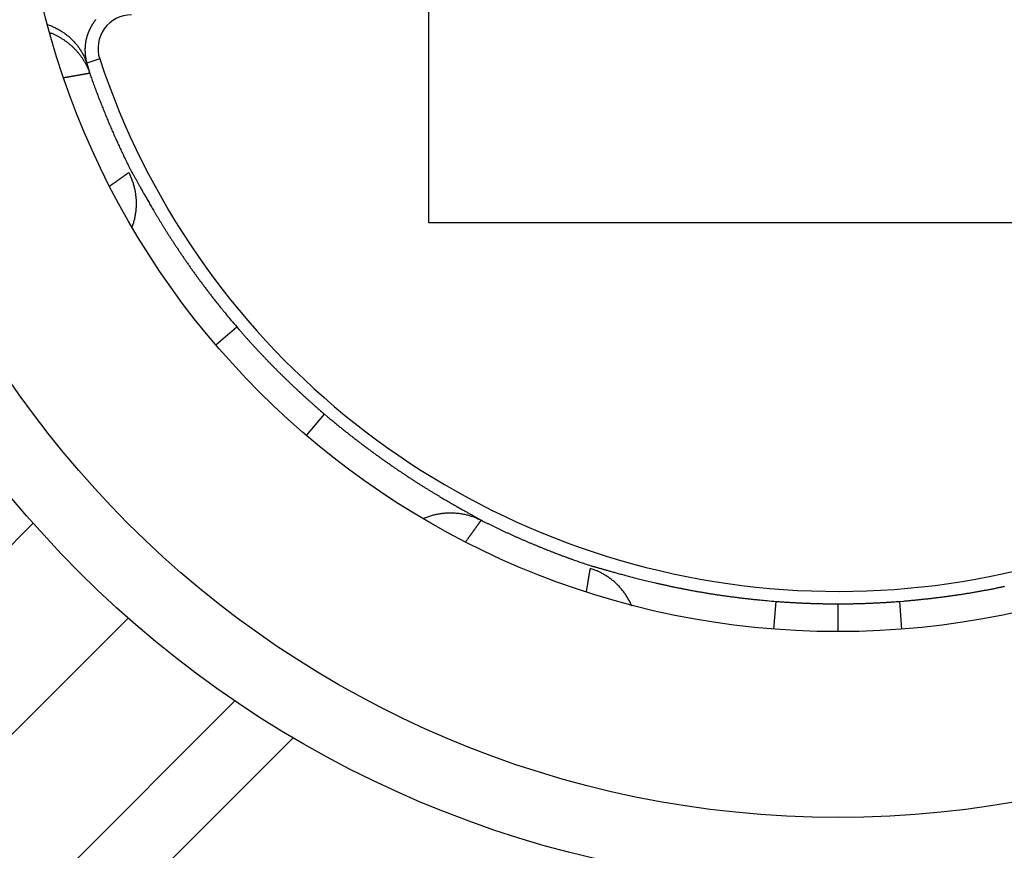
# Model space of a CAD drawing. Extents: x 94 to 594, y 0 to 379.
# Drawn here: x 205 to 213, y 142 to 148 of the extents above; entities that cross this region are included whole.
import ezdxf

# ---------------------------------------------------------------- set-up
doc = ezdxf.new("R2010")
doc.units = 0
doc.linetypes.add('HIDDENNEW0', pattern=[4.5, 1.5, -1.5, 1.5])
doc.layers.add('MUOTOVIIVAT', color=40, linetype='HIDDENNEW0')
doc.layers.add('TANGVIIVATNONDEF', color=3, linetype='HIDDENNEW0')

msp = doc.modelspace()

# ---------------------------------------------------------------- linework, layer by layer
at = {"layer": 'MUOTOVIIVAT', "color": 40, "linetype": 'CONTINUOUS'}
for p, q in [((208.51167, 146.73102), (208.51167, 152.83102)), ((214.61167, 146.73102), (208.51167, 146.73102)), ((207.06581, 143.16384), (205.76631, 141.86434))]:
    msp.add_line(p, q, dxfattribs=at)
for points in [[(206.29659, 146.69181), (206.30173, 146.70518, 0.00745049), (206.30649, 146.71874, 0.0073987), (206.31086, 146.73248, 0.00736767), (206.31483, 146.74638, 0.00740448), (206.31838, 146.76043, 0.00741751), (206.32153, 146.7746, 0.00741253), (206.32425, 146.78888, 0.0074045), (206.32656, 146.80325, 0.00740148), (206.32843, 146.81769, 0.00739311), (206.32988, 146.83218, 0.00737976), (206.33089, 146.84671, 0.00736329), (206.33148, 146.86125, 0.00733883), (206.33163, 146.87579, 0.00732346), (206.33137, 146.8903, 0.00730545), (206.33067, 146.90477, 0.00726536), (206.32956, 146.91918, 0.00719061), (206.32803, 146.9335, 0.00721588), (206.3261, 146.94774, 0.00730141), (206.32375, 146.96188, 0.00708513), (206.32104, 146.97585, 0.00661648), (206.31798, 146.9896, 0.00719108), (206.31446, 147.00338, 0.0083975), (206.31043, 147.01727, 0.00647518), (206.30643, 147.03022, 0.00251133), (206.30263, 147.04183, 0.00878852), (206.29704, 147.05624, 0.01489098), (206.28757, 147.07776, 0.00742848), (206.27463, 147.10553, 0.00400818)], [(208.46865, 144.52335), (208.4824, 144.52927, -0.00753486), (208.49635, 144.5348, -0.00747994), (208.51051, 144.53992, -0.00745443), (208.52486, 144.54463, -0.007509), (208.53937, 144.5489, -0.00753595), (208.55403, 144.55275, -0.00754316), (208.56882, 144.55614, -0.00754712), (208.58371, 144.5591, -0.00755781), (208.59869, 144.56159, -0.0075621), (208.61373, 144.56364, -0.0075617), (208.62883, 144.56521, -0.00755749), (208.64394, 144.56634, -0.0075454), (208.65906, 144.567, -0.00754204), (208.67416, 144.5672, -0.00753595), (208.68922, 144.56695, -0.00750664), (208.70422, 144.56625, -0.00744113), (208.71914, 144.56509, -0.00747852), (208.73397, 144.5635, -0.00757806), (208.7487, 144.56146, -0.00736464), (208.76325, 144.55903, -0.0068872), (208.77757, 144.55621, -0.00749339), (208.79192, 144.5529, -0.00876009), (208.80638, 144.54905, -0.00676662), (208.81985, 144.54519, -0.00263268), (208.83194, 144.54151, -0.00919042), (208.84692, 144.53601, -0.01559927), (208.86926, 144.52659, -0.00779803), (208.89809, 144.51367, -0.00421162)], [(208.89809, 144.51367), (208.89819, 144.51356, -0.04067987), (208.89827, 144.51343, -0.03885296), (208.89833, 144.51328, -0.03532859), (208.89838, 144.51312, -0.03116498), (208.89841, 144.51294, -0.0267616), (208.89843, 144.51274, -0.02286663), (208.89843, 144.51253, -0.01933913), (208.89841, 144.51229, -0.01648178), (208.89837, 144.51204, -0.01401482), (208.89832, 144.51178, -0.01206087), (208.89825, 144.51149, -0.01038484), (208.89816, 144.51119, -0.00905372), (208.89806, 144.51087, -0.00790289), (208.89794, 144.51053, -0.00697872), (208.8978, 144.51018, -0.00616983), (208.89764, 144.5098, -0.00551165), (208.89747, 144.50941, -0.00492786), (208.89728, 144.50901, -0.00444651), (208.89708, 144.50858, -0.00401481), (208.89686, 144.50814, -0.00365493), (208.89662, 144.50768, -0.00332707), (208.89636, 144.50721, -0.00304977), (208.89609, 144.50671, -0.00279911), (208.8958, 144.5062, -0.00258815), (208.89549, 144.50567, -0.00238255), (208.89517, 144.50513, -0.00219892), (208.89483, 144.50457, -0.00205896), (208.89448, 144.50399, -0.00195792), (208.8941, 144.50339, -0.0017724), (208.89371, 144.50278, -0.00155524), (208.89331, 144.50215, -0.00161191), (208.89288, 144.5015, -0.00179246), (208.89243, 144.50081, -0.00126961), (208.89199, 144.50015, -0.00042276), (208.89158, 144.49955, -0.00167142), (208.89102, 144.49873, -0.00257935), (208.89012, 144.49743, -0.00115196), (208.8889, 144.4957, -0.00058666)], [(210.02392, 143.87351), (210.01813, 143.88667, 0.0074815), (210.01194, 143.8997, 0.00742804), (210.00534, 143.91257, 0.00739649), (209.99834, 143.92529, 0.00743461), (209.99094, 143.93781, 0.00744824), (209.98316, 143.95013, 0.00744358), (209.975, 143.96223, 0.00743575), (209.96647, 143.9741, 0.00743318), (209.95758, 143.98571, 0.00742503), (209.94836, 143.99706, 0.00741196), (209.93879, 144.00813, 0.00739559), (209.92892, 144.0189, 0.00737129), (209.91873, 144.02936, 0.00735598), (209.90827, 144.0395, 0.00733807), (209.89752, 144.04931, 0.00729788), (209.88652, 144.05878, 0.00722293), (209.87528, 144.06789, 0.00724833), (209.86382, 144.07665, 0.00733424), (209.85212, 144.08505, 0.00711703), (209.84029, 144.09307, 0.00664637), (209.82836, 144.10068, 0.00722333), (209.81609, 144.10799, 0.00843473), (209.80337, 144.11501, 0.00650421), (209.79135, 144.12138, 0.00252349), (209.78041, 144.12694, 0.00882693), (209.76621, 144.13323, 0.01495537), (209.74421, 144.1418, 0.00746106), (209.71531, 144.15235, 0.00402591)]]:
    msp.add_lwpolyline(points, format="xyb", dxfattribs=at)
for centre, radius in [((211.56167, 149.78102), 12.4), ((211.56167, 149.78102), 10.4), ((211.56167, 149.78103), 8), ((211.56167, 149.78103), 7.485839), ((211.56167, 149.78103), 6.1)]:
    msp.add_circle(centre, radius, dxfattribs=at)
for centre, radius, start, end in [((211.56167, 149.78091), 18, 98.626925, 270), ((211.56167, 149.78091), 14.553694, 186.70751, 525.2715), ((211.56167, 149.78091), 12.5, 270, 356.10364), ((206.29479, 148.03102), 0.25, 90, 198.37985), ((211.56167, 149.78091), 12.5, 187.81592, 270), ((211.56167, 149.78102), 5.8, 198.37985, 327.41824)]:
    msp.add_arc(centre, radius, start, end, dxfattribs=at)
at = {"layer": 'TANGVIIVATNONDEF', "color": 3, "linetype": 'CONTINUOUS'}
for p, q in [((206.05756, 147.95221), (205.96135, 147.92024)), ((206.92371, 145.81879), (207.0799, 145.95299)), ((207.59854, 145.14383), (207.73397, 145.30297)), ((205.56232, 144.48878), (204.21669, 143.14316)), ((211.08428, 143.69974), (211.10032, 143.90661)), ((211.56167, 143.68103), (211.56166, 143.88847)), ((212.03849, 143.6997), (212.022, 143.90687)), ((204.9238, 142.43605), (206.26943, 143.78168)), ((207.49866, 142.88959), (206.11986, 141.51078))]:
    msp.add_line(p, q, dxfattribs=at)
for points in [[(222.17162, 166.52393, -0.00000004), (222.02382, 166.26793, -0.00000007), (221.79617, 165.87364, -0.00000003), (221.49805, 165.35728)], [(226.62427, 174.23615, -0.00000003), (226.49283, 174.00849, -0.00000003), (226.36139, 173.78082, -0.00000003), (226.22995, 173.55316, -0.00000003), (226.09851, 173.3255, -0.00000003), (225.96707, 173.09783, -0.00000003), (225.83563, 172.87017, -0.00000003), (225.70419, 172.6425, -0.00000003), (225.57274, 172.41484, -0.00000003), (225.4413, 172.18718, -0.00000003), (225.30986, 171.95951, -0.00000003), (225.17842, 171.73185, -0.00000003), (225.04698, 171.50419, -0.00000003), (224.91554, 171.27652, -0.00000003), (224.7841, 171.04886, -0.00000003), (224.65265, 170.8212, -0.00000003), (224.52121, 170.59353, -0.00000003), (224.38977, 170.36587, -0.00000003), (224.25833, 170.13821, -0.00000003), (224.12689, 169.91054, -0.00000003), (223.99545, 169.68288, -0.00000003), (223.86401, 169.45522, -0.00000003), (223.73257, 169.22756, -0.00000003), (223.60112, 168.99989, -0.00000003), (223.46966, 168.7722, -0.00000003), (223.33824, 168.54456, -0.00000003), (223.20686, 168.31702, -0.00000003), (223.07536, 168.08924, -0.00000003), (222.94365, 167.86111, -0.00000003), (222.81247, 167.63391, -0.00000003), (222.68208, 167.40806, -0.00000003), (222.54959, 167.17858, -0.00000004), (222.414, 166.94374, -0.00000003), (222.2867, 166.72326)], [(205.66774, 148.20889), (205.68161, 148.20396, -0.00745801), (205.69534, 148.19863, -0.00742944), (205.70892, 148.19286, -0.00743048), (205.72234, 148.1867, -0.00751047), (205.73556, 148.18012, -0.0075648), (205.74858, 148.17315, -0.00759843), (205.76137, 148.16579, -0.00763011), (205.77392, 148.15805, -0.00766735), (205.78619, 148.14993, -0.00769929), (205.79819, 148.14146, -0.0077249), (205.80989, 148.13263, -0.00774748), (205.82128, 148.12348, -0.00776015), (205.83233, 148.114, -0.00778234), (205.84305, 148.10423, -0.0077997), (205.85341, 148.09415, -0.00779336), (205.86341, 148.08381, -0.00774691), (205.87302, 148.07322, -0.0078074), (205.88226, 148.06237, -0.00793101), (205.89111, 148.05129, -0.00772728), (205.89954, 148.04005, -0.00724198), (205.90754, 148.0287, -0.00789419), (205.91521, 148.01699, -0.00924564), (205.92256, 148.00483, -0.00715739), (205.92922, 147.99333, -0.0027915), (205.93504, 147.98285, -0.00973385), (205.94158, 147.96922, -0.01655507), (205.95045, 147.94806, -0.00828967), (205.96135, 147.92024, -0.00448042)], [(206.02728, 148.24533, 0.00338428), (206.02415, 148.24115, 0.00335092), (206.02108, 148.23693, 0.00324103), (206.01805, 148.23266, 0.00316581), (206.01508, 148.22835, 0.00311324), (206.01217, 148.22402, 0.00306934), (206.00931, 148.21965, 0.00301985), (206.00651, 148.21526, 0.00298574), (206.00378, 148.21084, 0.002954), (206.0011, 148.20642, 0.00293527), (205.99849, 148.20198, 0.00291704), (205.99595, 148.19753, 0.00291215), (205.99347, 148.19309, 0.00290867), (205.99107, 148.18865, 0.00291902), (205.98873, 148.18421, 0.00293188), (205.98647, 148.17979, 0.00295705), (205.98428, 148.17539, 0.0029834), (205.98217, 148.171, 0.00303078), (205.98013, 148.16664, 0.00308969), (205.97818, 148.16232, 0.00313957), (205.97631, 148.15803, 0.00316653), (205.97452, 148.15377, 0.00309106), (205.9728, 148.14957, 0.00284495), (205.97116, 148.14541, 0.00278116), (205.96959, 148.14129, 0.00286093), (205.9681, 148.13721, 0.00291053), (205.96666, 148.13318, 0.0029122), (205.9653, 148.12919, 0.0029305), (205.964, 148.12523, 0.00294242), (205.96276, 148.12131, 0.00295873), (205.96159, 148.11742, 0.00295693), (205.96047, 148.11357, 0.00296254), (205.95942, 148.10975, 0.00295211), (205.95842, 148.10596, 0.00294821), (205.95747, 148.1022, 0.00292687), (205.95658, 148.09847, 0.00291239), (205.95574, 148.09476, 0.00288034), (205.95496, 148.09108, 0.00285464), (205.95421, 148.08743, 0.00281027), (205.95352, 148.08379, 0.00277465), (205.95287, 148.08018, 0.00272314), (205.95227, 148.07659, 0.00267116), (205.95171, 148.07301, 0.00259092), (205.95118, 148.06945, 0.00256908), (205.9507, 148.06591, 0.00259564), (205.95026, 148.06239, 0.00259708), (205.94985, 148.05888, 0.00256132), (205.94949, 148.0554, 0.00253418), (205.94916, 148.05193, 0.00249631), (205.94887, 148.04849, 0.00246887), (205.94862, 148.04507, 0.0024328), (205.9484, 148.04167, 0.0024067), (205.94821, 148.0383, 0.0023714), (205.94806, 148.03496, 0.0023463), (205.94794, 148.03163, 0.00231218), (205.94785, 148.02834, 0.00228827), (205.94779, 148.02507, 0.00225527), (205.94777, 148.02184, 0.00223266), (205.94777, 148.01863, 0.00220104), (205.94779, 148.01545, 0.00217962), (205.94785, 148.0123, 0.00214878), (205.94793, 148.00919, 0.0021295), (205.94804, 148.00611, 0.00210232), (205.94817, 148.00306, 0.00208169), (205.94833, 148.00005, 0.00204665), (205.9485, 147.99707, 0.00201903), (205.9487, 147.99412, 0.00197502), (205.94892, 147.99122, 0.00194939), (205.94916, 147.98834, 0.00192087), (205.94942, 147.98551, 0.00190036), (205.9497, 147.98271, 0.00186672), (205.94999, 147.97995, 0.00184396), (205.9503, 147.97722, 0.0018105), (205.95063, 147.97453, 0.00178732), (205.95097, 147.97188, 0.00175253), (205.95133, 147.96927, 0.00172835), (205.95169, 147.9667, 0.00169246), (205.95207, 147.96416, 0.00166732), (205.95246, 147.96166, 0.00163017), (205.95286, 147.95921, 0.00160376), (205.95327, 147.95679, 0.00156496), (205.95369, 147.95441, 0.00153745), (205.95412, 147.95208, 0.00149723), (205.95455, 147.94978, 0.00146646), (205.95499, 147.94753, 0.00142126), (205.95543, 147.94531, 0.00140435), (205.95588, 147.94314, 0.00139094), (205.95633, 147.941, 0.0013409), (205.95679, 147.93891, 0.00124303), (205.95724, 147.93687, 0.00130563), (205.9577, 147.93484, 0.00144923), (205.95818, 147.93282, 0.0011461), (205.95862, 147.93095, 0.00054632), (205.95903, 147.92927, 0.00141834), (205.95954, 147.92721, 0.00224944), (205.96032, 147.92416, 0.00116072), (205.96135, 147.92024, 0.00065947)], [(205.68398, 148.14922), (205.69435, 148.14524, -0.00539382), (205.70461, 148.14104, -0.00543081), (205.71475, 148.13662, -0.00543527), (205.72479, 148.13199, -0.00541025), (205.7347, 148.12715, -0.00539873), (205.7445, 148.12211, -0.0053902), (205.75417, 148.11686, -0.00538419), (205.76371, 148.11141, -0.00537494), (205.77312, 148.10576, -0.00537011), (205.7824, 148.09992, -0.00536417), (205.79154, 148.09388, -0.00536168), (205.80054, 148.08766, -0.00535842), (205.8094, 148.08124, -0.0053582), (205.81811, 148.07465, -0.00535787), (205.82667, 148.06787, -0.0053601), (205.83507, 148.06091, -0.00536286), (205.84332, 148.05378, -0.00536745), (205.85141, 148.04647, -0.00537296), (205.85933, 148.03899, -0.00538039), (205.8671, 148.03135, -0.00538993), (205.87468, 148.02354, -0.00539838), (205.8821, 148.01558, -0.00540724), (205.88934, 148.00745, -0.00542299), (205.8964, 147.99917, -0.00544742), (205.90328, 147.99073, -0.0054476), (205.90997, 147.98215, -0.00543055), (205.91647, 147.97342, -0.00549458), (205.92279, 147.96454, -0.00562882), (205.92891, 147.95549, -0.00548293), (205.93482, 147.94636, -0.00513054), (205.9405, 147.93715, -0.00569451), (205.94604, 147.92764, -0.00684128), (205.95146, 147.91776, -0.00518514), (205.95643, 147.9084, -0.00171881), (205.96082, 147.89988, -0.0074015), (205.96596, 147.88866, -0.01285527), (205.97321, 147.87105, -0.00626383), (205.98233, 147.84778, -0.00329767)], [(205.96135, 147.92024), (205.96225, 147.91727, -0.00005007), (205.96313, 147.91435, -0.00005024), (205.96399, 147.9115, -0.00005418), (205.96484, 147.9087, -0.00006254), (205.96567, 147.90597, -0.00006995), (205.96647, 147.90329, -0.00007726), (205.96726, 147.90067, -0.00008498), (205.96803, 147.8981, -0.0000939), (205.96879, 147.8956, -0.00010302), (205.96952, 147.89316, -0.00011313), (205.97023, 147.89077, -0.00012367), (205.97093, 147.88845, -0.00013543), (205.9716, 147.88618, -0.00014779), (205.97226, 147.88398, -0.00016152), (205.9729, 147.88183, -0.00017614), (205.97352, 147.87974, -0.00019234), (205.97411, 147.87772, -0.00020979), (205.97469, 147.87575, -0.00022909), (205.97525, 147.87384, -0.00025017), (205.97579, 147.87199, -0.00027353), (205.97631, 147.87021, -0.00029919), (205.97681, 147.86848, -0.0003275), (205.97729, 147.86681, -0.00035964), (205.97775, 147.86521, -0.00039592), (205.97819, 147.86366, -0.00043496), (205.97861, 147.86217, -0.00047631), (205.97901, 147.86075, -0.00053226), (205.97939, 147.85939, -0.00060394), (205.97975, 147.85808, -0.00065352), (205.98009, 147.85684, -0.0006752), (205.9804, 147.85566, -0.00083832), (205.9807, 147.85454, -0.00115062), (205.98098, 147.85346, -0.00099938), (205.98123, 147.85248, -0.00034746), (205.98145, 147.85163, -0.00166852), (205.98168, 147.85067, -0.00383185), (205.98198, 147.84937, -0.00245804), (205.98233, 147.84778, -0.00148901)], [(205.98233, 147.84778), (205.98234, 147.84738, -0.05755128), (205.98225, 147.847, -0.06094144), (205.98208, 147.84664, -0.05692985), (205.98181, 147.8463, -0.04734177), (205.98145, 147.84597, -0.03690611), (205.981, 147.84566, -0.02838688), (205.98046, 147.84536, -0.02158338), (205.97983, 147.84507, -0.01656488), (205.97911, 147.84479, -0.0127828), (205.97831, 147.84452, -0.00998623), (205.97741, 147.84425, -0.00784637), (205.97643, 147.84399, -0.00618918), (205.97537, 147.84373, -0.00490013), (205.97422, 147.84347, -0.00385528), (205.97298, 147.84321, -0.00303075), (205.97167, 147.84294, -0.00232939), (205.97027, 147.84267, -0.00177661), (205.96878, 147.8424, -0.00128877), (205.96722, 147.84211, -0.00089196), (205.96557, 147.84182, -0.0005126), (205.96385, 147.84151, -0.00025544), (205.96204, 147.84119, -0.00004971), (205.96016, 147.84086, 0.0000204), (205.9582, 147.84051, -0.00000617), (205.95615, 147.84015, -0.00001502), (205.95403, 147.83978, -0.00001125), (205.95183, 147.83939, -0.00001096), (205.94956, 147.83899, -0.00001384), (205.9472, 147.83857, -0.00001535), (205.94477, 147.83815, -0.00001634), (205.94226, 147.8377, -0.00001715), (205.93968, 147.83725, -0.00001834), (205.93702, 147.83678, -0.00001912), (205.93428, 147.8363, -0.00002007), (205.93147, 147.8358, -0.00002071), (205.92859, 147.8353, -0.00002156), (205.92563, 147.83478, -0.00002211), (205.92259, 147.83424, -0.00002287), (205.91948, 147.8337, -0.00002334), (205.9163, 147.83314, -0.00002403), (205.91305, 147.83257, -0.00002445), (205.90972, 147.83199, -0.00002507), (205.90632, 147.83139, -0.00002544), (205.90285, 147.83078, -0.00002602), (205.89931, 147.83016, -0.00002635), (205.89569, 147.82953, -0.00002688), (205.89201, 147.82889, -0.00002718), (205.88825, 147.82823, -0.00002768), (205.88443, 147.82756, -0.00002796), (205.88053, 147.82688, -0.00002844), (205.87657, 147.82619, -0.00002868), (205.87253, 147.82549, -0.00002911), (205.86843, 147.82478, -0.00002937), (205.86426, 147.82405, -0.00002987), (205.86002, 147.82332, -0.00002999), (205.85572, 147.82257, -0.00003017), (205.85134, 147.82181, -0.00003072), (205.8469, 147.82104, -0.00003188), (205.84239, 147.82026, -0.00003097), (205.83782, 147.81947, -0.00002891), (205.83323, 147.81867, -0.0000327), (205.82848, 147.81785, -0.00004019), (205.82355, 147.817, -0.00002964), (205.81888, 147.81619, -0.00000819), (205.81463, 147.81546, -0.00004417), (205.80902, 147.8145, -0.00007682), (205.80021, 147.81298, -0.00003626), (205.78855, 147.81097, -0.00001861)], [(205.98233, 147.84778), (205.98887, 147.82899, 0.00083594), (205.99548, 147.81022, 0.00083598), (206.00215, 147.79148, 0.00083565), (206.00889, 147.77275, 0.00083497), (206.01569, 147.75404, 0.00083444), (206.02255, 147.73536, 0.00083398), (206.02947, 147.71669, 0.00083354), (206.03646, 147.69805, 0.00083307), (206.04351, 147.67943, 0.00083266), (206.05063, 147.66084, 0.00083224), (206.05781, 147.64226, 0.00083187), (206.06504, 147.62371, 0.00083149), (206.07235, 147.60518, 0.00083115), (206.07971, 147.58668, 0.0008308), (206.08714, 147.5682, 0.0008305), (206.09462, 147.54974, 0.0008302), (206.10217, 147.53131, 0.00082992), (206.10979, 147.5129, 0.00082962), (206.11746, 147.49452, 0.00082944), (206.12519, 147.47616, 0.00082933), (206.13299, 147.45783, 0.00082897), (206.14085, 147.43953, 0.00082835), (206.14877, 147.42125, 0.00082878), (206.15675, 147.40299, 0.00083011), (206.16479, 147.38476, 0.00082792), (206.17289, 147.36656, 0.00082276), (206.18104, 147.3484, 0.0008298), (206.18927, 147.33024, 0.00084653), (206.19757, 147.31209, 0.00082244), (206.2059, 147.29403, 0.00076793), (206.21423, 147.27611, 0.00084751), (206.22276, 147.25793, 0.0010102), (206.23157, 147.23936, 0.00076689), (206.23987, 147.22195, 0.00026336), (206.2474, 147.20622, 0.00108166), (206.25721, 147.18608, 0.00186163), (206.27249, 147.15516, 0.00091041), (206.29261, 147.11471, 0.00048248)], [(206.13101, 147.00291), (206.13618, 147.00662, -0.00003692), (206.14128, 147.01028, -0.00003864), (206.1463, 147.01388, -0.00003915), (206.15125, 147.01744, -0.00003811), (206.15613, 147.02093, -0.00003767), (206.16093, 147.02437, -0.00003734), (206.16566, 147.02776, -0.00003714), (206.17031, 147.03109, -0.00003662), (206.17488, 147.03436, -0.00003636), (206.17937, 147.03758, -0.00003587), (206.18379, 147.04074, -0.00003563), (206.18812, 147.04384, -0.00003512), (206.19238, 147.04688, -0.00003486), (206.19656, 147.04987, -0.00003434), (206.20065, 147.0528, -0.00003408), (206.20467, 147.05567, -0.00003354), (206.2086, 147.05847, -0.00003326), (206.21244, 147.06122, -0.0000327), (206.21621, 147.06391, -0.00003241), (206.21988, 147.06653, -0.00003182), (206.22348, 147.0691, -0.0000315), (206.22699, 147.0716, -0.00003087), (206.23041, 147.07404, -0.00003053), (206.23374, 147.07641, -0.00002988), (206.23698, 147.07873, -0.00002947), (206.24014, 147.08098, -0.00002865), (206.24321, 147.08316, -0.00002834), (206.24618, 147.08528, -0.00002781), (206.24907, 147.08734, -0.00002691), (206.25187, 147.08933, -0.00002506), (206.25455, 147.09124, -0.00002582), (206.25718, 147.09311, -0.00002762), (206.25975, 147.09494, -0.00002265), (206.26212, 147.09662, -0.00001289), (206.26421, 147.09811, -0.00002584), (206.26668, 147.09986, -0.00003805), (206.27019, 147.10236, -0.00002081), (206.27463, 147.10552, -0.00001272)], [(206.29261, 147.11471), (206.29389, 147.11279, -0.00899721), (206.29547, 147.11026, -0.00549656), (206.29737, 147.10711, -0.00351815), (206.29957, 147.10337, -0.00230585), (206.30209, 147.09901, -0.00158363), (206.3049, 147.09407, -0.00113178), (206.30803, 147.08852, -0.00081318), (206.31147, 147.08241, -0.00057232), (206.31521, 147.07571, -0.00039915), (206.31925, 147.06845, -0.00026008), (206.32361, 147.06062, -0.00015729), (206.32826, 147.05224, -0.00006745), (206.33322, 147.04329, -0.00000043), (206.33849, 147.03382, 0.00006298), (206.34406, 147.02379, 0.00010724), (206.34993, 147.01324, 0.00014941), (206.35611, 147.00215, 0.00018885), (206.36258, 146.99056, 0.00024041), (206.36937, 146.97844, 0.00028918), (206.37645, 146.96583, 0.00035447), (206.38383, 146.95273, 0.00040052), (206.39151, 146.93916, 0.0004505), (206.39949, 146.92511, 0.00048692), (206.40776, 146.91062, 0.0005308), (206.41634, 146.89568, 0.00056196), (206.42521, 146.88031, 0.0006005), (206.43438, 146.86451, 0.00062768), (206.44383, 146.84832, 0.00066267), (206.45359, 146.83171, 0.00068719), (206.46363, 146.81473, 0.00071966), (206.47397, 146.79736, 0.00074223), (206.48459, 146.77963, 0.00077266), (206.49551, 146.76154, 0.0007943), (206.50672, 146.74312, 0.00082434), (206.51821, 146.72435, 0.00084218), (206.52999, 146.70527, 0.00086422), (206.54206, 146.68588, 0.00087832), (206.5544, 146.6662, 0.00089903), (206.56703, 146.64623, 0.0009134), (206.57993, 146.626, 0.00093537), (206.59311, 146.6055, 0.00095086), (206.60656, 146.58476, 0.00097362), (206.62028, 146.56378, 0.00099012), (206.63426, 146.54258, 0.00101388), (206.64852, 146.52117, 0.00103153), (206.66303, 146.49956, 0.00105638), (206.67781, 146.47777, 0.00107521), (206.69284, 146.4558, 0.00110119), (206.70813, 146.43368, 0.00112139), (206.72367, 146.41141, 0.00114883), (206.73946, 146.38899, 0.00117019), (206.7555, 146.36646, 0.00119849), (206.77178, 146.34382, 0.00120695), (206.78831, 146.32107, 0.00120494), (206.80507, 146.29824, 0.00119608), (206.82205, 146.27533, 0.00118596), (206.83925, 146.25237, 0.00119432), (206.85667, 146.22933, 0.00122152), (206.87434, 146.20621, 0.00118497), (206.89212, 146.18315, 0.00110567), (206.90998, 146.16022, 0.00123155), (206.92834, 146.13691, 0.00148882), (206.94734, 146.11306, 0.00112192), (206.96528, 146.09067, 0.00035454), (206.9816, 146.07043, 0.00162509), (207.00289, 146.04455, 0.00285286), (207.03612, 146.00486, 0.00139236), (207.0799, 145.95299, 0.00073137)], [(207.0799, 145.95299), (207.09494, 145.93556, 0.00099222), (207.11005, 145.91819, 0.00099249), (207.12523, 145.90088, 0.00099158), (207.14049, 145.88362, 0.00098945), (207.15581, 145.86642, 0.00098782), (207.17121, 145.84928, 0.00098635), (207.18667, 145.8322, 0.00098495), (207.20221, 145.81518, 0.00098339), (207.21781, 145.79821, 0.000982), (207.23349, 145.78131, 0.00098053), (207.24923, 145.76446, 0.0009792), (207.26504, 145.74768, 0.00097777), (207.28092, 145.73095, 0.00097649), (207.29687, 145.71429, 0.00097512), (207.31288, 145.69768, 0.0009739), (207.32896, 145.68114, 0.0009726), (207.34511, 145.66466, 0.00097141), (207.36132, 145.64823, 0.00097011), (207.3776, 145.63187, 0.00096904), (207.39394, 145.61557, 0.00096798), (207.41035, 145.59934, 0.00096672), (207.42683, 145.58316, 0.00096508), (207.44337, 145.56705, 0.00096475), (207.45997, 145.551, 0.00096536), (207.47664, 145.53502, 0.00096201), (207.49336, 145.51909, 0.00095516), (207.51014, 145.50324, 0.00096247), (207.527, 145.48744, 0.00098088), (207.54396, 145.47168, 0.00095228), (207.5609, 145.45604, 0.0008886), (207.5778, 145.44056, 0.00097956), (207.59503, 145.4249, 0.00116597), (207.61275, 145.40896, 0.00088497), (207.62941, 145.39402, 0.00030502), (207.64451, 145.38055, 0.0012458), (207.66403, 145.36341, 0.00214068), (207.69427, 145.33719, 0.00104648), (207.73397, 145.30297, 0.00055468)], [(207.73397, 145.30297), (207.75693, 145.28353, 0.00120581), (207.77996, 145.26422, 0.00121615), (207.80307, 145.24504, 0.00121012), (207.82625, 145.22599, 0.00118782), (207.84947, 145.20708, 0.00117414), (207.87273, 145.18833, 0.00116355), (207.89601, 145.16974, 0.00115553), (207.91931, 145.15131, 0.00114601), (207.9426, 145.13306, 0.00114042), (207.96589, 145.11498, 0.00113447), (207.98914, 145.0971, 0.00113211), (208.01236, 145.07941, 0.00112921), (208.03553, 145.06193, 0.00112995), (208.05864, 145.04466, 0.00113021), (208.08167, 145.02761, 0.00113442), (208.10461, 145.01078, 0.0011386), (208.12746, 144.99419, 0.00114571), (208.15019, 144.97783, 0.0011516), (208.1728, 144.96173, 0.00114642), (208.19528, 144.94588, 0.00112101), (208.21761, 144.93028, 0.00110266), (208.23978, 144.91493, 0.00107932), (208.26177, 144.89984, 0.00106254), (208.28359, 144.88501, 0.00104022), (208.30522, 144.87044, 0.00102463), (208.32664, 144.85614, 0.00100352), (208.34784, 144.84211, 0.00098915), (208.36882, 144.82834, 0.00096911), (208.38955, 144.81484, 0.00095592), (208.41004, 144.80162, 0.000937), (208.43026, 144.78868, 0.0009249), (208.45021, 144.77601, 0.0009068), (208.46987, 144.76363, 0.0008961), (208.48924, 144.75152, 0.0008798), (208.50829, 144.73971, 0.00086916), (208.52703, 144.72818, 0.0008504), (208.54544, 144.71695, 0.00083377), (208.5635, 144.706, 0.0008029), (208.58121, 144.69534, 0.00078082), (208.59856, 144.68498, 0.00075009), (208.61552, 144.67491, 0.00072724), (208.6321, 144.66513, 0.00069428), (208.64828, 144.65565, 0.00066938), (208.66406, 144.64646, 0.00063387), (208.67941, 144.63757, 0.00060627), (208.69433, 144.62898, 0.00056712), (208.7088, 144.62069, 0.00053544), (208.72283, 144.61269, 0.00049085), (208.73638, 144.60499, 0.0004538), (208.74947, 144.59759, 0.00040301), (208.76206, 144.5905, 0.0003561), (208.77416, 144.5837, 0.00028958), (208.78574, 144.57721, 0.00024033), (208.79681, 144.57102, 0.00018902), (208.80734, 144.56514, 0.00015117), (208.81735, 144.55956, 0.0001127), (208.82681, 144.55429, 0.0000682), (208.83574, 144.54931, -0.0000008), (208.84411, 144.54465, -0.00005543), (208.85193, 144.54029, -0.00010625), (208.85916, 144.53626, -0.00024833), (208.86586, 144.5325, -0.00053944), (208.87203, 144.52902, -0.00051289), (208.87749, 144.52594, -0.00002744), (208.88215, 144.5233, -0.00123853), (208.88677, 144.52061, -0.00418632), (208.89213, 144.51737, -0.00362389), (208.89809, 144.51367, -0.00258038)], [(208.8889, 144.4957), (208.88757, 144.49383, -0.00000365), (208.88618, 144.49187, -0.00000162), (208.88471, 144.48981, -0.00000305), (208.88317, 144.48765, -0.00000767), (208.88156, 144.48539, -0.00001047), (208.87988, 144.48304, -0.00001264), (208.87813, 144.48058, -0.00001437), (208.87631, 144.47803, -0.00001647), (208.87442, 144.47539, -0.00001792), (208.87247, 144.47265, -0.00001958), (208.87045, 144.46981, -0.00002074), (208.86836, 144.46689, -0.00002216), (208.8662, 144.46387, -0.00002312), (208.86398, 144.46076, -0.00002435), (208.86169, 144.45755, -0.00002515), (208.85934, 144.45426, -0.00002624), (208.85693, 144.45087, -0.00002693), (208.85445, 144.4474, -0.0000279), (208.8519, 144.44384, -0.00002851), (208.84929, 144.44019, -0.00002939), (208.84662, 144.43646, -0.00002992), (208.84389, 144.43263, -0.00003071), (208.84109, 144.42873, -0.00003122), (208.83824, 144.42473, -0.00003206), (208.83532, 144.42065, -0.00003238), (208.83234, 144.4165, -0.00003281), (208.8293, 144.41225, -0.00003362), (208.8262, 144.40793, -0.00003519), (208.82304, 144.40351, -0.00003427), (208.81983, 144.39903, -0.00003206), (208.81658, 144.3945, -0.00003664), (208.81322, 144.38982, -0.00004558), (208.80971, 144.38493, -0.00003337), (208.80638, 144.38029, -0.00000842), (208.80335, 144.37606, -0.0000507), (208.79932, 144.37045, -0.00008902), (208.79296, 144.3616, -0.00004176), (208.78453, 144.34987, -0.00002126)], [(208.89809, 144.51367), (208.91801, 144.50363, 0.00093127), (208.93798, 144.49367, 0.00093138), (208.95798, 144.48378, 0.00093117), (208.97802, 144.47396, 0.00093068), (208.9981, 144.46422, 0.00093033), (209.01821, 144.45456, 0.00093003), (209.03836, 144.44497, 0.00092976), (209.05855, 144.43545, 0.00092947), (209.07877, 144.42602, 0.00092923), (209.09903, 144.41665, 0.00092899), (209.11932, 144.40736, 0.00092879), (209.13965, 144.39815, 0.00092859), (209.16001, 144.38901, 0.00092843), (209.18041, 144.37995, 0.00092827), (209.20084, 144.37097, 0.00092815), (209.2213, 144.36206, 0.00092805), (209.2418, 144.35323, 0.00092795), (209.26232, 144.34447, 0.00092784), (209.28288, 144.3358, 0.00092785), (209.30348, 144.32719, 0.00092796), (209.3241, 144.31867, 0.00092777), (209.34476, 144.31022, 0.00092731), (209.36544, 144.30185, 0.000928), (209.38616, 144.29356, 0.00092972), (209.40691, 144.28534, 0.00092748), (209.42769, 144.27721, 0.00092192), (209.44849, 144.26915, 0.00093002), (209.46933, 144.26116, 0.00094902), (209.49024, 144.25325, 0.00092221), (209.51109, 144.24544, 0.00086124), (209.53185, 144.23775, 0.00095077), (209.55296, 144.23002, 0.0011337), (209.57461, 144.22221, 0.00086071), (209.59495, 144.21492, 0.0002953), (209.61335, 144.20837, 0.00121459), (209.63704, 144.20014, 0.00209138), (209.6736, 144.18769, 0.0010229), (209.72153, 144.17152, 0.00054206)], [(209.72153, 144.17152), (209.72378, 144.17107, -0.0089933), (209.72668, 144.1704, -0.00548408), (209.73024, 144.16952, -0.00350681), (209.73443, 144.16842, -0.00229788), (209.73929, 144.16712, -0.00157794), (209.74476, 144.16562, -0.00112779), (209.75089, 144.16391, -0.00081049), (209.75762, 144.16201, -0.00057084), (209.765, 144.15992, -0.00039855), (209.77298, 144.15764, -0.00026033), (209.7816, 144.15517, -0.00015808), (209.79081, 144.15253, -0.00006871), (209.80063, 144.14972, -0.0000023), (209.81105, 144.14673, 0.00006018), (209.82208, 144.14357, 0.00010475), (209.83369, 144.14026, 0.00014819), (209.84589, 144.13678, 0.00019616), (209.85867, 144.13315, 0.00026427), (209.87203, 144.12937, 0.00031621), (209.88594, 144.12546, 0.0003749), (209.90042, 144.12141, 0.00041704), (209.91544, 144.11724, 0.00046489), (209.93101, 144.11295, 0.00049914), (209.94709, 144.10856, 0.00054056), (209.96371, 144.10406, 0.00056972), (209.98084, 144.09946, 0.00060636), (209.99848, 144.09478, 0.00063193), (210.01661, 144.09001, 0.00066528), (210.03524, 144.08517, 0.00068831), (210.05434, 144.08026, 0.00071913), (210.07392, 144.07529, 0.00074063), (210.09396, 144.07027, 0.00077024), (210.11447, 144.0652, 0.00078933), (210.13542, 144.06009, 0.00081476), (210.15681, 144.05495, 0.0008317), (210.17862, 144.04978, 0.00085584), (210.20085, 144.0446, 0.00087272), (210.22349, 144.03941, 0.00089741), (210.24653, 144.03422, 0.00091491), (210.26995, 144.02903, 0.00093997), (210.29375, 144.02385, 0.00095813), (210.31791, 144.01869, 0.00098385), (210.34244, 144.01355, 0.00100279), (210.36731, 144.00845, 0.00102918), (210.39251, 144.0034, 0.00104917), (210.41804, 143.99838, 0.0010768), (210.44389, 143.99343, 0.0010974), (210.47004, 143.98854, 0.0011248), (210.49649, 143.98371, 0.00114827), (210.52322, 143.97897, 0.00118174), (210.55023, 143.97431, 0.00119842), (210.5775, 143.96973, 0.00121081), (210.60502, 143.96526, 0.00120858), (210.63279, 143.96088, 0.00119817), (210.66079, 143.9566, 0.00118492), (210.68899, 143.95243, 0.00117317), (210.7174, 143.94837, 0.00117874), (210.74603, 143.94441, 0.00120147), (210.77489, 143.94056, 0.00116269), (210.8038, 143.93684, 0.00108264), (210.83268, 143.93325, 0.00120133), (210.8622, 143.92975, 0.00144544), (210.89256, 143.92631, 0.00108803), (210.92115, 143.92315, 0.00034821), (210.94706, 143.92036, 0.00156584), (210.98054, 143.91708, 0.0027315), (211.03234, 143.91244, 0.00132978), (211.10032, 143.90661, 0.0006985)], [(209.68598, 143.97657), (209.68702, 143.98291, -0.00003749), (209.68805, 143.98917, -0.00003925), (209.68907, 143.99533, -0.00003975), (209.69007, 144.0014, -0.00003865), (209.69106, 144.00738, -0.00003817), (209.69203, 144.01327, -0.00003781), (209.69299, 144.01907, -0.00003758), (209.69394, 144.02477, -0.00003701), (209.69487, 144.03037, -0.00003671), (209.69578, 144.03588, -0.00003618), (209.69668, 144.04129, -0.00003588), (209.69756, 144.0466, -0.00003532), (209.69843, 144.05181, -0.00003502), (209.69928, 144.05693, -0.00003444), (209.70012, 144.06194, -0.00003412), (209.70094, 144.06686, -0.00003352), (209.70174, 144.07167, -0.00003318), (209.70253, 144.07638, -0.00003254), (209.7033, 144.08098, -0.00003218), (209.70405, 144.08548, -0.0000315), (209.70479, 144.08988, -0.00003111), (209.70551, 144.09417, -0.00003038), (209.70621, 144.09835, -0.00002995), (209.70689, 144.10243, -0.00002918), (209.70756, 144.1064, -0.00002866), (209.70821, 144.11025, -0.00002772), (209.70884, 144.114, -0.00002726), (209.70945, 144.11764, -0.00002654), (209.71005, 144.12117, -0.00002552), (209.71062, 144.12458, -0.00002363), (209.71117, 144.12786, -0.00002399), (209.71171, 144.13106, -0.00002504), (209.71224, 144.1342, -0.00002052), (209.71273, 144.13709, -0.00001233), (209.71316, 144.13964, -0.00002219), (209.71367, 144.14265, -0.00003009), (209.7144, 144.14694, -0.00001622), (209.71531, 144.15234, -0.00001014)], [(212.022, 143.90687), (212.05199, 143.90933, 0.00113875), (212.08194, 143.91192, 0.00114451), (212.11185, 143.91464, 0.00114296), (212.14171, 143.9175, 0.00113529), (212.1715, 143.92049, 0.00113242), (212.2012, 143.92361, 0.00113163), (212.23081, 143.92685, 0.0011329), (212.26031, 143.93022, 0.00113456), (212.28968, 143.93371, 0.00113888), (212.31891, 143.93732, 0.00114405), (212.34799, 143.94104, 0.00115182), (212.37689, 143.94488, 0.00116054), (212.40561, 143.94884, 0.00117187), (212.43414, 143.9529, 0.0011842), (212.46245, 143.95707, 0.00119969), (212.49054, 143.96135, 0.0012169), (212.51838, 143.96573, 0.00123574), (212.54597, 143.97021, 0.00125447), (212.57329, 143.9748, 0.00125172), (212.60033, 143.97947, 0.00121762), (212.62709, 143.98423, 0.00119179), (212.65355, 143.98906, 0.00115954), (212.6797, 143.99396, 0.0011348), (212.70555, 143.99893, 0.00110282), (212.73107, 144.00395, 0.00107852), (212.75627, 144.00902, 0.00104699), (212.78112, 144.01412, 0.0010231), (212.80564, 144.01926, 0.00099175)], [(211.10032, 143.90661), (211.11186, 143.90572, 0.00046213), (211.12341, 143.90486, 0.00046193), (211.13495, 143.90402, 0.00046252), (211.14649, 143.9032, 0.00046397), (211.15804, 143.9024, 0.0004651), (211.16958, 143.90162, 0.00046613), (211.18112, 143.90087, 0.00046711), (211.19266, 143.90014, 0.00046824), (211.2042, 143.89943, 0.00046924), (211.21574, 143.89874, 0.00047033), (211.22728, 143.89807, 0.00047132), (211.23881, 143.89742, 0.0004724), (211.25035, 143.8968, 0.00047338), (211.26189, 143.8962, 0.00047445), (211.27342, 143.89562, 0.00047542), (211.28496, 143.89507, 0.00047649), (211.29649, 143.89453, 0.00047744), (211.30802, 143.89402, 0.00047847), (211.31956, 143.89353, 0.00047945), (211.33109, 143.89306, 0.00048056), (211.34262, 143.89262, 0.0004814), (211.35415, 143.8922, 0.00048218), (211.36568, 143.8918, 0.00048345), (211.37722, 143.89142, 0.00048534), (211.38875, 143.89106, 0.00048503), (211.40028, 143.89073, 0.00048304), (211.4118, 143.89042, 0.00048818), (211.42333, 143.89013, 0.00049919), (211.43489, 143.88987, 0.00048576), (211.44639, 143.88963, 0.0004542), (211.45783, 143.88941, 0.00050259), (211.46945, 143.88921, 0.00060094), (211.48134, 143.88904, 0.00045629), (211.4925, 143.88889, 0.00015526), (211.50259, 143.88876, 0.0006464), (211.51556, 143.88865, 0.00111615), (211.53552, 143.88856, 0.00054604), (211.56166, 143.88847, 0.00028919)], [(211.56166, 143.88847), (211.57319, 143.88848, 0.0004967), (211.58472, 143.88851, 0.00049697), (211.59624, 143.88857, 0.00049712), (211.60776, 143.88865, 0.0004971), (211.61928, 143.88876, 0.00049712), (211.6308, 143.88889, 0.00049713), (211.64232, 143.88904, 0.00049714), (211.65383, 143.88921, 0.00049709), (211.66534, 143.88941, 0.00049705), (211.67685, 143.88963, 0.00049696), (211.68836, 143.88987, 0.00049688), (211.69987, 143.89014, 0.00049676), (211.71137, 143.89042, 0.00049664), (211.72288, 143.89074, 0.00049647), (211.73438, 143.89107, 0.00049631), (211.74588, 143.89143, 0.00049611), (211.75739, 143.89181, 0.0004959), (211.76889, 143.89221, 0.00049563), (211.78039, 143.89264, 0.00049542), (211.79189, 143.89309, 0.0004952), (211.80339, 143.89356, 0.00049482), (211.81489, 143.89405, 0.00049424), (211.82639, 143.89457, 0.00049427), (211.83789, 143.89511, 0.00049478), (211.84939, 143.89568, 0.0004932), (211.86089, 143.89626, 0.0004898), (211.87238, 143.89687, 0.00049363), (211.88389, 143.8975, 0.00050313), (211.89542, 143.89816, 0.00048844), (211.9069, 143.89884, 0.00045574), (211.91831, 143.89953, 0.00050238), (211.92991, 143.90026, 0.0005979), (211.94178, 143.90104, 0.0004536), (211.95292, 143.90178, 0.00015625), (211.963, 143.90246, 0.0006384), (211.97594, 143.90338, 0.00109587), (211.99588, 143.90488, 0.0005352), (212.022, 143.90687, 0.00028357)]]:
    msp.add_lwpolyline(points, format="xyb", dxfattribs=at)
for radius in [11.9, 10.9]:
    msp.add_circle((211.56167, 149.78102), radius, dxfattribs=at)
msp.add_arc((211.56167, 149.78091), 18.5, 98.102922, 251.12571, dxfattribs=at)

doc.saveas('drawing.dxf')
